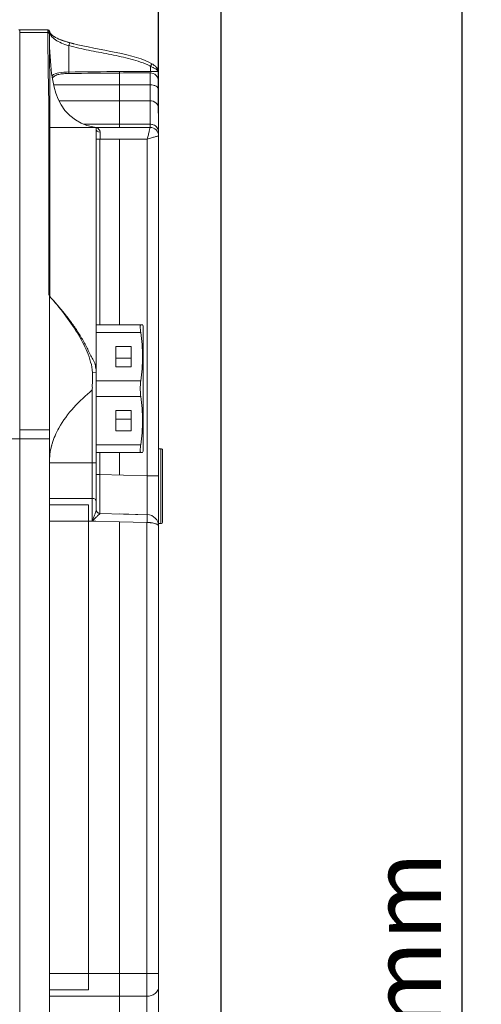
# Model space of a CAD drawing. Units: millimetres. Extents: x 45657 to 47092, y 2218 to 3195.
# Drawn here: x 46257 to 46316, y 2793 to 2919 of the extents above; entities that cross this region are included whole.
import ezdxf

# ---------------------------------------------------------------- set-up
doc = ezdxf.new("R2010")
doc.units = ezdxf.units.MM
doc.layers.add('细实线', color=7, linetype='Continuous', lineweight=13)
doc.dimstyles.new('ISO-25', dxfattribs={"dimtxt": 9, "dimasz": 9, "dimexe": 2.5, "dimexo": 0, "dimgap": 1.5, "dimtad": 1, "dimtoh": 1, "dimdec": 0, "dimzin": 1, "dimdsep": 46, "dimtxsty": 'Standard', "dimcen": 2.5, "dimclrd": 3, "dimclre": 3, "dimclrt": 3, "dimadec": 0, "dimazin": 0, "dimtfac": 1, "dimtdec": 0, "dimtmove": 0, "dimatfit": 3, "dimfxl": 1, "dimarcsym": 0})

# ---------------------------------------------------------------- blocks, each defined once
blk = doc.blocks.new('*D10')
at = {"layer": 'Defpoints', "color": 0, "transparency": 16777216}
for p in [(46275.12, 2960.46), (46125.82, 2938.12), (46275.12, 2906.82)]:
    blk.add_point(p, dxfattribs=at)
at = {"layer": '细实线', "color": 3, "lineweight": -2, "transparency": 16777216}
for p, q in [((46125.82, 2938.12), (46125.82, 2962.96)), ((46275.12, 2906.82), (46275.12, 2962.96)), ((46134.82, 2960.46), (46266.12, 2960.46))]:
    blk.add_line(p, q, dxfattribs=at)
at = {"layer": '细实线', "color": 3, "transparency": 16777216}
for points in [[(46134.82, 2961.96), (46134.82, 2958.96), (46125.82, 2960.46)], [(46266.12, 2958.96), (46266.12, 2961.96), (46275.12, 2960.46)]]:
    blk.add_solid(points, dxfattribs=at)
at = {"layer": '细实线', "color": 3, "transparency": 16777216, "insert": (46200.47, 2966.46), "char_height": 9, "attachment_point": 5}
blk.add_mtext('149mm', dxfattribs=at)
blk = doc.blocks.new('*D11')
at = {"layer": 'Defpoints', "color": 0, "transparency": 16777216}
for p in [(46283.12, 2985.4), (46125.82, 2938.67), (46283.12, 2767.13)]:
    blk.add_point(p, dxfattribs=at)
at = {"layer": '细实线', "color": 3, "lineweight": -2, "transparency": 16777216}
for p, q in [((46125.82, 2938.67), (46125.82, 2987.9)), ((46283.12, 2767.13), (46283.12, 2987.9)), ((46134.82, 2985.4), (46274.12, 2985.4))]:
    blk.add_line(p, q, dxfattribs=at)
at = {"layer": '细实线', "color": 3, "transparency": 16777216}
for points in [[(46134.82, 2986.9), (46134.82, 2983.9), (46125.82, 2985.4)], [(46274.12, 2983.9), (46274.12, 2986.9), (46283.12, 2985.4)]]:
    blk.add_solid(points, dxfattribs=at)
at = {"layer": '细实线', "color": 3, "transparency": 16777216, "insert": (46204.47, 2991.4), "char_height": 9, "attachment_point": 5}
blk.add_mtext('157mm', dxfattribs=at)
blk = doc.blocks.new('*D14')
at = {"layer": 'Defpoints', "color": 0, "transparency": 16777216}
for p in [(46158.32, 2940.52), (46242.32, 2640.52), (46313.98, 2640.52)]:
    blk.add_point(p, dxfattribs=at)
at = {"layer": '细实线', "color": 3, "lineweight": -2, "transparency": 16777216}
for p, q in [((46158.32, 2940.52), (46316.48, 2940.52)), ((46313.98, 2931.52), (46313.98, 2649.52)), ((46242.32, 2640.52), (46316.48, 2640.52))]:
    blk.add_line(p, q, dxfattribs=at)
at = {"layer": '细实线', "color": 3, "transparency": 16777216}
for points in [[(46315.48, 2931.52), (46312.48, 2931.52), (46313.98, 2940.52)], [(46312.48, 2649.52), (46315.48, 2649.52), (46313.98, 2640.52)]]:
    blk.add_solid(points, dxfattribs=at)
at = {"layer": '细实线', "color": 3, "transparency": 16777216, "insert": (46307.98, 2790.52), "char_height": 9, "attachment_point": 5, "rotation": 90}
blk.add_mtext('300mm', dxfattribs=at)

msp = doc.modelspace()

# ---------------------------------------------------------------- linework, layer by layer
at = {"layer": '细实线'}
for p, q in [((46257.32, 2733.52), (46257.32, 2917.52)), ((46260.92, 2917.52), (46257.32, 2917.52)), ((46260.92, 2917.19), (46257.32, 2917.19)), ((46260.92, 2917.52), (46260.92, 2917.42)), ((46260.92, 2917.32), (46260.92, 2917.42)), ((46260.92, 2917.19), (46260.92, 2917.32)), ((46260.92, 2917.06), (46260.92, 2917.19)), ((46260.92, 2917.02), (46260.92, 2917.06)), ((46260.92, 2916.57), (46260.92, 2917.02)), ((46261.11, 2917.06), (46261.12, 2917.02)), ((46261.12, 2917.19), (46261.12, 2917.32)), ((46261.13, 2917.32), (46261.12, 2917.32)), ((46261.12, 2917.06), (46261.12, 2917.14)), ((46261.12, 2916.63), (46261.12, 2917.06)), ((46261.13, 2917.34), (46261.13, 2917.32)), ((46261.16, 2917.26), (46261.2, 2917.16)), ((46261.2, 2917.16), (46261.26, 2917.07)), ((46261.26, 2917.07), (46261.34, 2916.97)), ((46261.26, 2917.07), (46261.26, 2917.07)), ((46261.73, 2916.65), (46261.68, 2916.69)), ((46263.62, 2912.12), (46263.62, 2915.5)), ((46264.18, 2915.76), (46264.16, 2915.76)), ((46264.18, 2915.76), (46264.18, 2915.76)), ((46274.07, 2912.2), (46274.07, 2912.84)), ((46263.62, 2912.12), (46263.62, 2911.93)), ((46270.12, 2905.02), (46270.12, 2911.98)), ((46274.02, 2905.02), (46274.02, 2912.01)), ((46274.07, 2912.2), (46275.07, 2912.2)), ((46275.01, 2912.29), (46275.07, 2912.2)), ((46275.12, 2912.05), (46275.12, 2911.88)), ((46275.12, 2780.97), (46275.12, 2912.02)), ((46261.67, 2910.47), (46274.02, 2910.47)), ((46262.35, 2908.44), (46274.02, 2908.44)), ((46265.5, 2905.43), (46274.02, 2905.43)), ((46261.07, 2905.02), (46261.07, 2905.04)), ((46261.07, 2893.65), (46261.07, 2905.02)), ((46261.32, 2905.02), (46261.16, 2905.02)), ((46261.16, 2893.64), (46261.16, 2905.02)), ((46267.12, 2905.02), (46261.32, 2905.02)), ((46267.11, 2905.02), (46266.92, 2905.04)), ((46267.12, 2905), (46267.11, 2905.02)), ((46267.12, 2905.02), (46267.11, 2905.02)), ((46274.02, 2905.02), (46267.12, 2905.02)), ((46267.12, 2904.72), (46267.12, 2905)), ((46267.12, 2904.72), (46267.12, 2856.01)), ((46273.66, 2903.52), (46267.12, 2903.52)), ((46267.6, 2879.72), (46267.6, 2903.52)), ((46270.12, 2879.72), (46270.12, 2903.52)), ((46273.66, 2903.52), (46273.66, 2860.35)), ((46261.06, 2883.58), (46261.07, 2893.65)), ((46261.16, 2883.34), (46261.16, 2893.64)), ((46261.12, 2866.25), (46261.12, 2883.39)), ((46267.12, 2873.57), (46267.12, 2879.72)), ((46267.12, 2879.72), (46273.06, 2879.72)), ((46272.83, 2878.72), (46267.12, 2878.72)), ((46273.12, 2879.52), (46273.05, 2879.74)), ((46273.12, 2863.52), (46273.12, 2879.52)), ((46269.62, 2876.92), (46269.62, 2874.32)), ((46271.62, 2876.92), (46269.62, 2876.92)), ((46271.62, 2874.32), (46271.62, 2876.92)), ((46271.62, 2875.42), (46269.62, 2875.42)), ((46266.64, 2873.56), (46267.12, 2873.57)), ((46269.62, 2874.32), (46271.62, 2874.32)), ((46272.83, 2872.52), (46267.12, 2872.52)), ((46266.62, 2871.35), (46266.62, 2854.54)), ((46272.83, 2870.52), (46267.12, 2870.52)), ((46269.62, 2868.72), (46269.62, 2866.12)), ((46271.62, 2868.72), (46269.62, 2868.72)), ((46271.62, 2866.12), (46271.62, 2868.72)), ((46269.62, 2867.62), (46271.62, 2867.62)), ((46261.12, 2866.25), (46257.32, 2866.25)), ((46261.12, 2866.25), (46261.12, 2746.09)), ((46269.62, 2866.12), (46271.62, 2866.12)), ((46252.82, 2865.07), (46257.32, 2865.07)), ((46261.12, 2865.07), (46257.32, 2865.07)), ((46272.83, 2864.32), (46267.12, 2864.32)), ((46273.12, 2863.52), (46273.05, 2863.31)), ((46275.42, 2863.82), (46275.12, 2863.82)), ((46275.42, 2863.82), (46275.42, 2854.22)), ((46275.62, 2863.62), (46275.62, 2854.42)), ((46272.83, 2863.32), (46267.12, 2863.32)), ((46273.06, 2863.32), (46267.12, 2863.32)), ((46267.6, 2860.51), (46267.6, 2863.32)), ((46270.12, 2860.44), (46270.12, 2863.32)), ((46261.12, 2862.02), (46267.12, 2862.02)), ((46267.6, 2860.51), (46267.12, 2860.51)), ((46273.66, 2860.35), (46267.6, 2860.51)), ((46275.12, 2860.35), (46273.66, 2860.35)), ((46261.12, 2857.45), (46266.62, 2857.45)), ((46266.12, 2856.6), (46261.12, 2856.6)), ((46266.12, 2794.44), (46266.12, 2856.6)), ((46267.6, 2855.51), (46267.6, 2855.51)), ((46267.6, 2855.51), (46273.66, 2855.35)), ((46270.12, 2855.45), (46273.66, 2855.35)), ((46261.12, 2854.54), (46266.12, 2854.54)), ((46266.12, 2854.54), (46266.62, 2854.54)), ((46267.09, 2854.54), (46270.09, 2854.45)), ((46270.09, 2854.45), (46270.12, 2854.45)), ((46270.12, 2854.45), (46270.12, 2780.88)), ((46270.12, 2854.45), (46273.62, 2854.36)), ((46273.62, 2780.97), (46273.62, 2854.36)), ((46275.42, 2854.22), (46275.12, 2854.22)), ((46261.12, 2796.51), (46275.12, 2796.51)), ((46261.12, 2794.44), (46266.12, 2794.44)), ((46261.12, 2793.6), (46273.62, 2793.6))]:
    msp.add_line(p, q, dxfattribs=at)
msp.add_lwpolyline([(46266.92, 2905.04), (46266.5, 2905.11), (46265.9, 2905.27), (46265.19, 2905.56), (46264.45, 2905.98), (46263.74, 2906.53), (46263.12, 2907.19), (46262.62, 2907.9), (46262.24, 2908.64), (46261.96, 2909.4), (46261.73, 2910.19), (46261.55, 2911.02), (46261.41, 2911.94), (46261.29, 2912.97), (46261.21, 2914.1), (46261.15, 2915.32), (46261.12, 2916.63)], dxfattribs=at)
for centre, radius, start, end in [((46257.32, 2917.32), 0.2, 90, 120), ((46260.92, 2917.32), 0.2, 0, 90), ((46260.93, 2917.32), 0.2, 11.284, 90), ((46260.95, 2917.01), 0.17, 17.1864, 33.1303), ((46252.75, 2917.11), 8.37, 0.5844, 0.7937), ((46242.28, 2917.01), 18.84, 0.3836, 0.5768), ((46261.04, 2917.35), 0.0865, 358.6299, 11.3022), ((46261.8, 2917.5), 0.684, 191.3374, 200.4569), ((46262.35, 2917.49), 1.23, 187.937, 195.7085), ((46262.37, 2917.5), 1.25, 195.7327, 203.0499), ((46262.42, 2917.52), 1.31, 203.0611, 209.442), ((46262.48, 2917.56), 1.38, 209.4455, 215.0656), ((46263.13, 2918.87), 2.63, 235.5083, 237.7989), ((46265.51, 2923.9), 8.2, 248.288, 250.1437), ((46265.62, 2924.19), 8.5, 248.667, 250.3482), ((46265.62, 2924.19), 8.51, 248.6788, 250.3477), ((46266.22, 2925.87), 10.29, 250.1394, 251.7281), ((46266.29, 2926.07), 10.51, 250.3454, 251.8156), ((46266.92, 2927.97), 12.51, 251.7142, 252.7694), ((46266.96, 2928.1), 12.64, 251.8043, 252.8144), ((46267.02, 2928.28), 12.82, 252.0096, 252.7882), ((46267.99, 2931.47), 16.17, 252.8332, 254.6483), ((46267.98, 2931.44), 16.13, 252.8095, 254.6496), ((46268, 2931.5), 16.2, 252.853, 254.6473), ((46268.56, 2933.49), 18.26, 254.1431, 254.6044), ((46268.88, 2934.65), 19.47, 254.6013, 254.7684), ((46269.54, 2937.07), 21.98, 254.6282, 255.8351), ((46269.51, 2936.95), 21.85, 254.6274, 255.7864), ((46270.37, 2940.31), 25.32, 255.7353, 255.8937), ((46270.46, 2940.68), 25.7, 255.8083, 255.9369), ((46270.54, 2941.01), 26.04, 255.8544, 255.9902), ((46273.23, 2911.27), 2.16, 48.1008, 49.0386), ((46273.33, 2911.39), 2.01, 45.7101, 48.1186), ((46273.44, 2911.5), 1.85, 44.4546, 45.6937), ((46273.53, 2911.58), 1.73, 42.3034, 44.4644), ((46273.62, 2911.67), 1.6, 40.3267, 42.2998), ((46273.72, 2911.75), 1.47, 37.278, 40.3403), ((46273.84, 2911.84), 1.32, 33.3655, 37.2886), ((46281.3, 1372.41), 1539.81, 90.41664, 90.65816), ((46281.31, 1284.26), 1627.76, 90.39412, 90.62276), ((46281.71, 1319.61), 1592.61, 90.27489, 90.41742), ((46281.72, 1228.65), 1683.38, 90.26212, 90.39486), ((46273.93, 2911.9), 1.21, 30.4292, 33.3466), ((46273.99, 2911.94), 1.14, 27.9267, 30.4232), ((46274.04, 2911.97), 1.09, 25.4724, 27.9251), ((46274.09, 2911.99), 1.03, 21.9223, 25.4797), ((46274.13, 2912), 0.993, 19.898, 21.9108), ((46274.18, 2912.02), 0.939, 9.4532, 19.963), ((46274.86, 2912.27), 0.218, 9.4337, 19.8584), ((46274.18, 2912.02), 0.933, 11.8896, 15.9531), ((46274.19, 2912.02), 0.928, 9.6165, 15.9711), ((46274.19, 2912.02), 0.93, 11.4371, 15.327), ((46274.2, 2912.02), 0.919, 4.3346, 13.7447), ((46274.2, 2912.02), 0.922, 10.3316, 12.0397), ((46274.2, 2912.02), 0.921, 9.8493, 11.8835), ((46274.2, 2912.02), 0.918, 4.3314, 10.3317), ((46274.2, 2912.02), 0.917, 6.5989, 9.6039), ((46274.52, 2912.05), 0.598, 0.2137, 4.3928), ((46274.76, 2912.03), 0.357, 3.8393, 10.8221), ((46225.27, 2911.69), 49.85, 0.0255, 0.2153), ((46266.85, 2904.11), 0.914, 66.9985, 72.7183), ((46417.12, 2903.54), 149.51, 179.6609, 180.0058), ((46274.02, 2903.92), 1.1, 0.0117, 90), ((46262.59, 2884.7), 1.97, 221.5343, 223.5377), ((46270.23, 2861.87), 9.12, 163.4922, 165.1459), ((46275.42, 2863.62), 0.2, 359.9999, 90), ((46267.62, 2856.01), 0.5, 180, 268.5), ((46273.62, 2853.86), 1.5, 359.904, 88.4975), ((46275.42, 2854.42), 0.2, 270, 0.0001)]:
    msp.add_arc(centre, radius, start, end, dxfattribs=at)
for points in [[(46260.92, 2917.42), (46260.99, 2917.42), (46261.06, 2917.38), (46261.09, 2917.32)], [(46260.92, 2917.19), (46260.98, 2917.19), (46261.06, 2917.16), (46261.09, 2917.11)], [(46261.03, 2917.5), (46261, 2917.51), (46260.96, 2917.52), (46260.93, 2917.52)], [(46261.03, 2917.5), (46261, 2917.51), (46260.96, 2917.52), (46260.93, 2917.52)], [(46261.1, 2917.42), (46261.08, 2917.45), (46261.06, 2917.48), (46261.03, 2917.5)], [(46261.1, 2917.42), (46261.08, 2917.45), (46261.06, 2917.48), (46261.03, 2917.5)], [(46261.09, 2917.32), (46261.11, 2917.29), (46261.12, 2917.26), (46261.12, 2917.23)], [(46261.13, 2917.32), (46261.13, 2917.36), (46261.12, 2917.39), (46261.1, 2917.42)], [(46261.12, 2917.32), (46261.12, 2917.32), (46261.12, 2917.32), (46261.12, 2917.32)], [(46261.32, 2916.99), (46261.41, 2916.89), (46261.52, 2916.8), (46261.65, 2916.71)], [(46261.34, 2916.97), (46261.41, 2916.9), (46261.49, 2916.82), (46261.59, 2916.75)], [(46261.73, 2916.65), (46262.19, 2916.36), (46262.88, 2916.11), (46263.71, 2915.88)], [(46263.12, 2915.66), (46263.28, 2915.6), (46263.45, 2915.54), (46263.62, 2915.49)], [(46264.14, 2915.77), (46267.37, 2914.95), (46272.29, 2914.39), (46274.26, 2913.18)], [(46273.72, 2913.03), (46273.84, 2912.97), (46273.96, 2912.91), (46274.07, 2912.84)], [(46274.26, 2913.18), (46274.4, 2913.09), (46274.53, 2913), (46274.65, 2912.9)], [(46275.07, 2912.3), (46275.08, 2912.27), (46275.07, 2912.24), (46275.07, 2912.2)], [(46275.07, 2912.2), (46275.09, 2912.17), (46275.1, 2912.13), (46275.11, 2912.09)], [(46274.02, 2905.43), (46274.16, 2905.43), (46274.3, 2905.4), (46274.44, 2905.35)], [(46261.16, 2883.34), (46261.14, 2883.42), (46261.1, 2883.51), (46261.06, 2883.58)], [(46261.06, 2883.58), (46261.09, 2883.52), (46261.12, 2883.46), (46261.12, 2883.39)], [(46264.68, 2878.7), (46263.67, 2880.36), (46262.45, 2881.9), (46261.15, 2883.35)], [(46261.41, 2864.21), (46261.22, 2863.5), (46261.12, 2862.76), (46261.12, 2862.02)], [(46273.66, 2854.37), (46273.64, 2854.38), (46273.63, 2854.36), (46273.62, 2854.36)]]:
    msp.add_open_spline(points, degree=3, dxfattribs=at)
for points, knots in [([(46261.07, 2905.04), (46261.06, 2906.11), (46261.04, 2908.65), (46260.96, 2912.49), (46260.93, 2915.26), (46260.92, 2916.57)], [0, 0, 0, 0, 0.27814, 0.660797, 1, 1, 1, 1]), ([(46261.16, 2905.02), (46261.17, 2906.15), (46261.18, 2908.31), (46261.17, 2912.31), (46261.13, 2915.18), (46261.12, 2917.02)], [0, 0, 0, 0, 0.281502, 0.540556, 1, 1, 1, 1]), ([(46261.35, 2916.76), (46261.37, 2916.74), (46261.44, 2916.64), (46261.53, 2916.55), (46261.6, 2916.48)], [0, 0, 0, 0, 0.241102, 1, 1, 1, 1]), ([(46261.6, 2916.48), (46261.79, 2916.31), (46262.29, 2915.99), (46262.82, 2915.77), (46263.12, 2915.66)], [0, 0, 0, 0, 0.457151, 1, 1, 1, 1]), ([(46263.71, 2915.88), (46263.72, 2915.88), (46263.71, 2915.87), (46263.71, 2915.85), (46263.7, 2915.81), (46263.68, 2915.74), (46263.65, 2915.64), (46263.63, 2915.55), (46263.62, 2915.5)], [0, 0, 0, 0, 0.019872, 0.076688, 0.168625, 0.292602, 0.617182, 1, 1, 1, 1]), ([(46263.62, 2915.5), (46264.45, 2915.27), (46266.15, 2914.9), (46268.71, 2914.42), (46270.84, 2913.98), (46272.51, 2913.52), (46273.33, 2913.22), (46273.72, 2913.03)], [0, 0, 0, 0, 0.25, 0.500042, 0.750063, 0.875071, 1, 1, 1, 1]), ([(46274.26, 2913.18), (46274.26, 2913.18), (46274.25, 2913.17), (46274.25, 2913.15), (46274.23, 2913.12), (46274.2, 2913.06), (46274.14, 2912.96), (46274.1, 2912.88), (46274.07, 2912.84)], [0, 0, 0, 0, 0.020807, 0.077697, 0.169435, 0.293059, 0.616954, 1, 1, 1, 1]), ([(46274.07, 2912.84), (46274.17, 2912.8), (46274.31, 2912.74), (46274.45, 2912.68), (46274.48, 2912.66)], [0, 0, 0, 0, 0.758195, 1, 1, 1, 1]), ([(46274.48, 2912.66), (46274.54, 2912.63), (46274.73, 2912.53), (46274.91, 2912.4), (46275.01, 2912.29)], [0, 0, 0, 0, 0.290174, 1, 1, 1, 1]), ([(46261.46, 2911.63), (46261.68, 2911.86), (46262.46, 2912.1), (46263.19, 2912.12), (46263.62, 2912.12)], [0, 0, 0, 0, 0.432991, 1, 1, 1, 1]), ([(46261.51, 2911.31), (46261.59, 2911.44), (46261.84, 2911.67), (46262.36, 2911.84), (46262.96, 2911.91), (46263.4, 2911.93), (46263.62, 2911.93)], [0, 0, 0, 0, 0.200281, 0.43276, 0.704788, 1, 1, 1, 1]), ([(46270.12, 2911.98), (46270.11, 2912), (46270.11, 2912.07), (46270.11, 2912.14), (46270.11, 2912.18)], [0, 0, 0, 0, 0.341785, 1, 1, 1, 1]), ([(46274.02, 2912.01), (46274.04, 2912.01), (46274.06, 2912.1), (46274.07, 2912.16), (46274.07, 2912.2)], [0, 0, 0, 0, 0.346068, 1, 1, 1, 1]), ([(46274.02, 2912.01), (46274.3, 2912.01), (46274.88, 2911.77), (46275.12, 2911.19), (46275.12, 2910.91)], [0, 0, 0, 0, 0.500909, 1, 1, 1, 1]), ([(46274.02, 2910.47), (46274.16, 2910.47), (46274.43, 2910.44), (46274.78, 2910.32), (46275.04, 2910.13), (46275.12, 2909.94), (46275.12, 2909.86)], [0, 0, 0, 0, 0.310797, 0.590144, 0.817714, 1, 1, 1, 1]), ([(46274.02, 2908.44), (46274.29, 2908.44), (46274.73, 2908.28), (46275.06, 2907.83), (46275.12, 2907.56), (46275.12, 2907.43)], [0, 0, 0, 0, 0.508571, 0.757063, 1, 1, 1, 1]), ([(46274.44, 2905.35), (46274.63, 2905.28), (46274.98, 2905.03), (46275.12, 2904.61), (46275.12, 2904.41)], [0, 0, 0, 0, 0.510433, 1, 1, 1, 1]), ([(46261.07, 2905.04), (46261.09, 2905.04), (46261.12, 2905.03), (46261.16, 2905.03), (46261.16, 2905.04)], [0, 0, 0, 0, 0.804633, 1, 1, 1, 1]), ([(46267.61, 2904.42), (46267.49, 2904.42), (46267.28, 2904.46), (46267.12, 2904.64), (46267.12, 2904.72)], [0, 0, 0, 0, 0.585368, 1, 1, 1, 1]), ([(46267.61, 2904.42), (46267.61, 2904.54), (46267.51, 2904.78), (46267.31, 2904.9), (46267.2, 2904.95)], [0, 0, 0, 0, 0.519712, 1, 1, 1, 1]), ([(46274.02, 2905.02), (46274.02, 2905.01), (46274.01, 2904.96), (46274, 2904.88), (46273.96, 2904.73), (46273.92, 2904.55), (46273.86, 2904.32), (46273.78, 2903.98), (46273.71, 2903.71), (46273.66, 2903.52)], [0, 0, 0, 0, 0.023692, 0.084604, 0.180087, 0.305905, 0.456812, 0.626951, 1, 1, 1, 1]), ([(46273.66, 2903.52), (46273.84, 2903.57), (46274.11, 2903.64), (46274.45, 2903.74), (46274.67, 2903.8), (46274.85, 2903.85), (46274.97, 2903.88), (46275.05, 2903.9), (46275.09, 2903.91), (46275.1, 2903.92), (46275.12, 2903.92), (46275.12, 2903.92)], [0, 0, 0, 0, 0.378697, 0.550393, 0.701905, 0.827331, 0.921405, 0.955309, 0.979887, 0.994838, 1, 1, 1, 1]), ([(46274.02, 2905.02), (46274.02, 2905.02), (46274.02, 2905.02), (46274.02, 2905.02), (46274.02, 2905.02)], [0, 0, 0, 0, 0.424733, 1, 1, 1, 1]), ([(46261.16, 2883.34), (46261.83, 2882.63), (46262.78, 2881.53), (46263.96, 2879.99), (46264.65, 2878.99), (46265.16, 2878.16), (46265.53, 2877.53), (46265.87, 2876.89), (46266.19, 2876.24), (46266.49, 2875.58), (46266.84, 2875.08), (46266.98, 2874.63), (46267.08, 2874.16), (46267.12, 2873.8), (46267.12, 2873.56)], [0, 0, 0, 0, 0.250864, 0.376321, 0.501777, 0.564512, 0.627247, 0.689983, 0.752718, 0.815381, 0.876669, 0.907399, 0.938255, 1, 1, 1, 1]), ([(46266.64, 2873.56), (46266.63, 2874.03), (46266.44, 2874.94), (46265.98, 2876.25), (46265.38, 2877.5), (46264.93, 2878.31), (46264.68, 2878.7)], [0, 0, 0, 0, 0.249952, 0.499879, 0.749978, 1, 1, 1, 1]), ([(46272.83, 2878.72), (46272.82, 2878.8), (46272.8, 2878.93), (46272.78, 2879.13), (46272.77, 2879.3), (46272.77, 2879.44), (46272.77, 2879.56), (46272.78, 2879.65), (46272.8, 2879.72), (46272.83, 2879.72)], [0, 0, 0, 0, 0.214456, 0.408453, 0.578386, 0.721405, 0.83522, 0.918585, 1, 1, 1, 1]), ([(46272.83, 2872.52), (46272.9, 2873.04), (46273.02, 2874.07), (46273.08, 2875.62), (46273.02, 2877.18), (46272.9, 2878.21), (46272.83, 2878.72)], [0, 0, 0, 0, 0.250162, 0.5, 0.749838, 1, 1, 1, 1]), ([(46266.62, 2871.35), (46266.63, 2871.53), (46266.62, 2871.9), (46266.63, 2872.46), (46266.64, 2873.01), (46266.63, 2873.38), (46266.64, 2873.56)], [0, 0, 0, 0, 0.249979, 0.499958, 0.750077, 1, 1, 1, 1]), ([(46272.77, 2871.52), (46272.77, 2871.7), (46272.78, 2872.03), (46272.81, 2872.36), (46272.83, 2872.52)], [0, 0, 0, 0, 0.517468, 1, 1, 1, 1]), ([(46266.62, 2871.35), (46265.78, 2870.65), (46264.18, 2869.17), (46262.42, 2866.83), (46261.69, 2865.16), (46261.48, 2864.46)], [0, 0, 0, 0, 0.375338, 0.750191, 1, 1, 1, 1]), ([(46272.83, 2870.52), (46272.81, 2870.68), (46272.78, 2871.02), (46272.77, 2871.35), (46272.77, 2871.52)], [0, 0, 0, 0, 0.482533, 1, 1, 1, 1]), ([(46272.83, 2864.32), (46272.9, 2864.84), (46273.02, 2865.87), (46273.08, 2867.42), (46273.02, 2868.98), (46272.9, 2870.01), (46272.83, 2870.52)], [0, 0, 0, 0, 0.250162, 0.5, 0.749838, 1, 1, 1, 1]), ([(46272.83, 2863.32), (46272.8, 2863.32), (46272.78, 2863.4), (46272.77, 2863.48), (46272.77, 2863.6), (46272.77, 2863.75), (46272.78, 2863.92), (46272.8, 2864.11), (46272.82, 2864.25), (46272.83, 2864.32)], [0, 0, 0, 0, 0.081416, 0.164782, 0.278597, 0.421617, 0.591549, 0.785545, 1, 1, 1, 1]), ([(46267.6, 2855.51), (46267.6, 2855.51), (46267.6, 2855.52), (46267.6, 2855.54), (46267.6, 2855.57), (46267.6, 2855.63), (46267.6, 2855.74), (46267.6, 2855.91), (46267.6, 2856.11), (46267.6, 2856.37), (46267.6, 2856.66), (46267.6, 2857.12), (46267.6, 2857.77), (46267.6, 2858.62), (46267.6, 2859.55), (46267.6, 2860.18), (46267.6, 2860.51)], [0, 0, 0, 0, 0.00122, 0.004838, 0.010845, 0.019231, 0.043074, 0.07613, 0.118083, 0.168534, 0.226985, 0.292891, 0.444433, 0.617307, 0.804929, 1, 1, 1, 1]), ([(46273.66, 2860.35), (46273.66, 2860.03), (46273.66, 2859.39), (46273.67, 2858.46), (46273.67, 2857.61), (46273.67, 2856.96), (46273.67, 2856.5), (46273.67, 2856.21), (46273.67, 2855.96), (46273.67, 2855.75), (46273.67, 2855.58), (46273.66, 2855.47), (46273.66, 2855.41), (46273.66, 2855.38), (46273.66, 2855.36), (46273.66, 2855.35), (46273.66, 2855.35)], [0, 0, 0, 0, 0.195078, 0.382717, 0.555609, 0.70716, 0.773064, 0.831508, 0.881948, 0.923884, 0.95692, 0.980745, 0.989123, 0.995126, 0.998745, 1, 1, 1, 1]), ([(46267.12, 2857.03), (46267.12, 2857.14), (46266.99, 2857.38), (46266.74, 2857.45), (46266.62, 2857.45)], [0, 0, 0, 0, 0.467595, 1, 1, 1, 1]), ([(46266.62, 2854.54), (46266.67, 2854.68), (46266.78, 2854.96), (46266.93, 2855.37), (46267.05, 2855.71), (46267.12, 2855.92), (46267.12, 2856.01)], [0, 0, 0, 0, 0.300411, 0.583229, 0.827212, 1, 1, 1, 1]), ([(46267.6, 2855.51), (46267.48, 2855.51), (46267.22, 2855.62), (46267.12, 2855.88), (46267.12, 2856.01)], [0, 0, 0, 0, 0.500541, 1, 1, 1, 1]), ([(46266.62, 2854.54), (46266.72, 2854.64), (46266.88, 2854.8), (46267.08, 2855), (46267.23, 2855.14), (46267.36, 2855.27), (46267.47, 2855.38), (46267.55, 2855.45), (46267.59, 2855.49), (46267.6, 2855.5), (46267.6, 2855.51)], [0, 0, 0, 0, 0.323627, 0.479138, 0.626289, 0.760677, 0.875724, 0.960881, 0.98731, 1, 1, 1, 1]), ([(46273.66, 2855.35), (46273.66, 2855.35), (46273.66, 2855.31), (46273.67, 2855.27), (46273.67, 2855.18), (46273.67, 2855.06), (46273.67, 2854.92), (46273.66, 2854.69), (46273.66, 2854.51), (46273.66, 2854.38)], [0, 0, 0, 0, 0.019788, 0.076317, 0.168156, 0.291712, 0.442621, 0.615385, 1, 1, 1, 1]), ([(46267.09, 2854.54), (46267.05, 2854.54), (46266.97, 2854.53), (46266.81, 2854.53), (46266.7, 2854.53), (46266.62, 2854.54)], [0, 0, 0, 0, 0.250006, 0.499813, 1, 1, 1, 1]), ([(46273.66, 2854.37), (46273.71, 2854.37), (46273.8, 2854.35), (46273.95, 2854.34), (46274.09, 2854.33), (46274.35, 2854.3), (46274.61, 2854.24), (46274.87, 2854.13), (46275.03, 2854.04), (46275.12, 2853.93), (46275.12, 2853.86)], [0, 0, 0, 0, 0.091332, 0.181634, 0.269861, 0.355327, 0.655215, 0.773785, 0.869165, 1, 1, 1, 1]), ([(46273.62, 2793.6), (46273.99, 2793.6), (46274.57, 2793.78), (46275.03, 2794.34), (46275.12, 2794.68), (46275.12, 2794.84)], [0, 0, 0, 0, 0.526263, 0.769777, 1, 1, 1, 1])]:
    msp.add_open_spline(points, degree=3, knots=knots, dxfattribs=at)

# ---------------------------------------------------------------- dimensions: what is measured, and where the dimension line sits
for base, p1, p2, picture, middle in [((46283.12, 2985.4), (46125.82, 2938.67), (46283.12, 2767.13), '*D11', (46204.47, 2991.4)), ((46275.12, 2960.46), (46125.82, 2938.12), (46275.12, 2906.82), '*D10', (46200.47, 2966.46))]:
    dim = msp.add_linear_dim(base=base, p1=p1, p2=p2, dimstyle='ISO-25', override={"dimpost": 'mm'}, dxfattribs=at)
    dim.commit()
    dim.dimension.update_dxf_attribs({"geometry": picture, "text_midpoint": middle})
dim = msp.add_linear_dim(base=(46313.98, 2640.52), p1=(46158.32, 2940.52), p2=(46242.32, 2640.52), angle=90, dimstyle='ISO-25', override={"dimpost": 'mm'}, dxfattribs=at)
dim.commit()
dim.dimension.update_dxf_attribs({"geometry": '*D14', "text_midpoint": (46307.98, 2790.52)})

doc.saveas('drawing.dxf')
